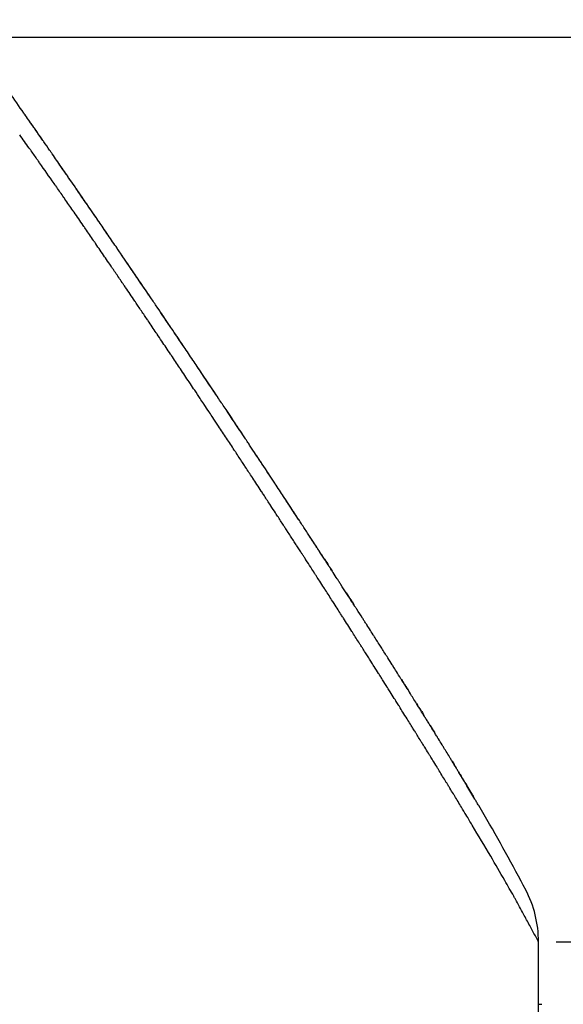
# Model space of a CAD drawing. Extents: x -22 to 98, y -94 to -3.
# Drawn here: x 37 to 39, y -39 to -36 of the extents above; entities that cross this region are included whole.
import ezdxf

# ---------------------------------------------------------------- set-up
doc = ezdxf.new("R2010")
doc.units = 0
doc.header["$MEASUREMENT"] = 0
doc.linetypes.add('$DDT_AUDIT_GENERATED__57_', pattern=[0])
doc.layers.get('0').update_dxf_attribs({"linetype": '$DDT_AUDIT_GENERATED__57_'})
doc.layers.get('DEFPOINTS').update_dxf_attribs({"linetype": '$DDT_AUDIT_GENERATED__57_'})
doc.layers.add('_BLACK_HOLE', color=7, linetype='$DDT_AUDIT_GENERATED__57_')
doc.styles.add('DC_TEXTSTYLE4', font='ARIAL.TTF', dxfattribs={"height": 0.5})
doc.dimstyles.get("Standard").update_dxf_attribs({"dimtxt": 0.18, "dimasz": 0.18, "dimexe": 0.18, "dimexo": 0.0625, "dimgap": 0.09, "dimtad": 0, "dimtih": 1, "dimtoh": 1, "dimdec": 4, "dimzin": 0, "dimtxsty": 'STANDARD', "dimcen": 0.09, "dimazin": 3, "dimtfac": 1, "dimtdec": 4, "dimtofl": 0, "dimtmove": 0, "dimatfit": 3, "dimtolj": 1, "dimtzin": 0})

# ---------------------------------------------------------------- blocks, each defined once
blk = doc.blocks.new('*D21')
at = {"color": 0, "linetype": 'CONTINUOUS', "ltscale": 0.004921441251999112}
for p, q in [((42.4676554945833, -35.72371768930624), (42.4676554945833, -34.72371768930624)), ((36.23993672937309, -35.72371768930624), (42.9676554945833, -35.72371768930624)), ((42.4676554945833, -37.89557415831291), (42.4676554945833, -36.72371768930624)), ((39.25359796552483, -38.89557415831291), (42.9676554945833, -38.89557415831291))]:
    blk.add_line(p, q, dxfattribs=at)
at = {"color": 0}
for points in [[(42.63432216124996, -36.72371768930624), (42.30098882791663, -36.72371768930624), (42.4676554945833, -35.72371768930624)], [(42.30098882791663, -37.89557415831291), (42.63432216124996, -37.89557415831291), (42.4676554945833, -38.89557415831291)]]:
    blk.add_solid(points, dxfattribs=at)
at = {"layer": 'DEFPOINTS', "color": 0}
for p in [(36.17743672937309, -35.72371768930624), (42.4676554945833, -35.72371768930624), (39.19109796552483, -38.89557415831291)]:
    blk.add_point(p, dxfattribs=at)
at = {"color": 0, "insert": (42.4676554945833, -33.57546768930624), "char_height": 0.5, "attachment_point": 5, "rotation": 90, "style": 'DC_TEXTSTYLE4'}
blk.add_mtext('\\A1;3.17', dxfattribs=at)

msp = doc.modelspace()

# ---------------------------------------------------------------- linework, layer by layer
at = {"layer": '_BLACK_HOLE', "linetype": '$DDT_AUDIT_GENERATED__57_', "ltscale": 0.004921441251999112}
for p, q in [((39.19109785227437, -52.98551977905331), (39.19109785227437, -38.89540499093936)), ((39.19109785227437, -39.11389806719308), (39.20332149616959, -39.11453868122411))]:
    msp.add_line(p, q, dxfattribs=at)
msp.add_arc((38.79738360694073, -38.89540449355488), 0.393714159554898, 359.9999276174993, 27.72232723179874, dxfattribs=at)
for points in [[(37.38680310217056, -35.9899533415231), (37.3868008519748, -35.98995011076578), (37.33611389545386, -35.9172890625043), (37.33611164050814, -35.91728583506048)], [(37.40286173163207, -36.01302113267644), (37.402859482925, -36.01301790088279), (37.38907627816299, -35.99321732047852), (37.38680535236633, -35.98995657228041), (37.38680310217056, -35.9899533415231)], [(37.41313227678994, -36.02778636679277), (37.41313002903212, -36.02778313433883), (37.38886619225384, -35.99291564592918), (37.38886394224945, -35.99291241503859)], [(37.41740526486763, -36.03393206213662), (37.41740301750406, -36.03392882940854), (37.40286398033916, -36.01302436447008), (37.40286173163207, -36.01302113267644)], [(37.43592452106586, -36.0605861517957), (37.43592227540671, -36.0605829178834), (37.41313452454777, -36.0277895992467), (37.41313227678994, -36.02778636679277)], [(37.42571849208927, -36.04589327766947), (37.42571624549173, -36.04589004440901), (37.41740751223116, -36.0339352948647), (37.41740526486763, -36.03393206213662)], [(37.40513826704757, -36.11224825763077), (37.40513599439127, -36.11224504263356), (37.37190122085507, -36.06531302219341), (37.37189894283094, -36.0653098109974)], [(37.45335415116626, -36.08569933120246), (37.45335190710458, -36.08569609618145), (37.42572073868684, -36.04589651092992), (37.42571849208927, -36.04589327766947)], [(37.4533541636746, -36.08569934923068), (37.45335191961293, -36.08569611420967), (37.43592676672503, -36.06058938570798), (37.43592452106586, -36.0605861517957)], [(37.4087159347076, -36.11731035038623), (37.40871366263249, -36.11730713497827), (37.40514053970387, -36.11225147262798), (37.40513826704757, -36.11224825763077)], [(37.45686720203108, -36.09076425362128), (37.4568649582906, -36.09076101837748), (37.45335639522794, -36.08570256622347), (37.45335415116626, -36.08569933120246)], [(37.48256234327144, -36.12784268615853), (37.48256010187247, -36.12783944929208), (37.47653238943017, -36.11913623809589), (37.45686944577155, -36.09076748886507), (37.45686720203108, -36.09076425362128)], [(37.4122724766165, -36.12234447770141), (37.41227020511977, -36.12234126188481), (37.40871820678274, -36.1173135657942), (37.4087159347076, -36.11731035038623)], [(37.43545971930286, -36.15521225909659), (37.43545745159336, -36.15520904060822), (37.41227474811321, -36.12234769351802), (37.4122724766165, -36.12234447770141)], [(37.48609306716172, -36.13294204257103), (37.48609082608365, -36.13293880548241), (37.48256458467043, -36.12784592302499), (37.48256234327144, -36.12784268615853)], [(37.5168897968575, -36.1774669318799), (37.51688755857228, -36.17746369285951), (37.4860953082398, -36.13294527965967), (37.48609306716172, -36.13294204257103)], [(37.43785409611328, -36.15861096536072), (37.43785182880006, -36.15860774659317), (37.43546198701235, -36.15521547758497), (37.43545971930286, -36.15521225909659)], [(37.44167494078039, -36.16403634158986), (37.44167267411503, -36.16403312236605), (37.4378563634265, -36.15861418412827), (37.43785409611328, -36.15861096536072)], [(37.49252157352085, -36.23648708041259), (37.49251931730702, -36.23648385385513), (37.44167720744573, -36.16403956081368), (37.44167494078039, -36.16403634158986)], [(37.50993713246871, -36.16740782794512), (37.50993489355393, -36.16740458935988), (37.50648933677617, -36.16242111330453), (37.50648709754877, -36.16241787493542)], [(37.66428022291354, -36.39169296844842), (37.66427799788897, -36.39168972030443), (37.65041171975717, -36.37145571887986), (37.56364217711259, -36.24521664905583), (37.50993937138348, -36.16741106653036), (37.50993713246871, -36.16740782794512)], [(37.53286594244393, -36.20059702680619), (37.53286370560324, -36.20059378678807), (37.51689203514271, -36.17747017090029), (37.5168897968575, -36.1774669318799)], [(37.5364596463132, -36.2058029912153), (37.53645740979702, -36.20579975097316), (37.53286817928464, -36.20060026682432), (37.53286594244393, -36.20059702680619)], [(37.54170865071432, -36.21340888536393), (37.54170641467188, -36.21340564479486), (37.53646188282938, -36.20580623145744), (37.5364596463132, -36.2058029912153)], [(37.54554798409838, -36.21897364887671), (37.54554574840224, -36.21897040806871), (37.54171088675677, -36.213412125933), (37.54170865071432, -36.21340888536393)], [(37.49785070097775, -36.24411137839708), (37.4978484460584, -36.24410815093484), (37.49252382973465, -36.23649030697004), (37.49252157352085, -36.23648708041259)], [(37.50088198735586, -36.2484511291916), (37.50087973318985, -36.24844790120317), (37.49785295589709, -36.2441146058593), (37.49785070097775, -36.24411137839708)], [(37.50172184931013, -36.24965390361768), (37.50171959535503, -36.24965067548197), (37.50088424152189, -36.24845435718004), (37.50088198735586, -36.2484511291916)], [(37.52675345151695, -36.28558239169592), (37.52675120428665, -36.2855791588752), (37.50172410326523, -36.24965713175339), (37.50172184931013, -36.24965390361768)], [(37.57078221784528, -36.25558000829633), (37.57077998442116, -36.25557676592213), (37.56364217711259, -36.24521664905583), (37.54555021979453, -36.21897688968471), (37.54554798409838, -36.21897364887671)], [(37.60206564115039, -36.30103792632043), (37.60206341053885, -36.30103468201064), (37.5707844512694, -36.25558325067053), (37.57078221784528, -36.25558000829633)], [(37.53071029048828, -36.29127675897028), (37.5307080443992, -36.29127352535657), (37.52675569874724, -36.28558562451664), (37.52675345151695, -36.28558239169592)], [(37.55835058096827, -36.33116928683253), (37.55834834223444, -36.3311660481222), (37.53071253657735, -36.29127999258398), (37.53071029048828, -36.29127675897028)], [(37.60613694086056, -36.30696013766266), (37.60613471061488, -36.30695689310135), (37.6020678717619, -36.30104117063021), (37.60206564115039, -36.30103792632043)], [(37.61369725347467, -36.31796134692679), (37.61369502390827, -36.31795810189868), (37.60613917110622, -36.30696338222395), (37.60613694086056, -36.30696013766266)], [(37.6385795670132, -36.35420310596196), (37.63857733968138, -36.35419985939967), (37.61369948304107, -36.3179645919549), (37.61369725347467, -36.31796134692679)], [(37.55957357651373, -36.33293873003637), (37.55957133807318, -36.33293549112334), (37.55835281970209, -36.33117252554286), (37.55835058096827, -36.33116928683253)], [(37.56243747882426, -36.3370835836586), (37.56243524105978, -36.33708034427843), (37.55957581495426, -36.33294196894943), (37.55957357651373, -36.33293873003637)], [(37.59496033627683, -36.38427159557783), (37.5949581051275, -36.38426835163789), (37.56243971658875, -36.33708682303877), (37.56243747882426, -36.3370835836586)], [(37.60240378847706, -36.39509835450208), (37.60240155856518, -36.39509510971137), (37.59496256742619, -36.38427483951778), (37.59496033627683, -36.38427159557783)], [(37.64616327759608, -36.36525961897332), (37.646161050945, -36.3652563719441), (37.63858179434502, -36.35420635252427), (37.6385795670132, -36.35420310596196)], [(37.67770953357766, -36.41130520984076), (37.67770730976003, -36.41130196087032), (37.65041171975717, -36.37145571887986), (37.64616550424716, -36.36526286600253), (37.64616327759608, -36.36525961897332)], [(37.63090791631473, -36.43663055726117), (37.63090569018025, -36.43662730987775), (37.60240601838894, -36.3951015992928), (37.60240378847706, -36.39509835450208)], [(37.68121882468972, -36.41643277561199), (37.68121660118769, -36.41642952642555), (37.66428244793812, -36.39169621659241), (37.66428022291354, -36.39169296844842)], [(37.6812188393123, -36.41643279697891), (37.68121661581026, -36.41642954779249), (37.67771175739529, -36.4113084588112), (37.67770953357766, -36.41130520984076)], [(37.68227757696053, -36.41797997080464), (37.68227535355371, -36.41797672155305), (37.68122106281434, -36.41643604616533), (37.6812188393123, -36.41643279697891)], [(37.71351751871011, -36.46367594301311), (37.71351529811633, -36.4636726918384), (37.68227980036735, -36.41798322005623), (37.68227757696053, -36.41797997080464)], [(37.63401100982399, -36.44115770049074), (37.63400878401932, -36.44115445288126), (37.63091014244921, -36.43663380464457), (37.63090791631473, -36.43663055726117)], [(37.63490237091671, -36.44245830155431), (37.6349001452075, -36.44245505387941), (37.63401323562866, -36.44116094810023), (37.63401100982399, -36.44115770049074)], [(37.63751274539375, -36.4462676194225), (37.63751051996586, -36.44626437155482), (37.63490459662594, -36.44246154922921), (37.63490237091671, -36.44245830155431)], [(37.63857239280387, -36.44781416476837), (37.63857016749095, -36.44781091682191), (37.63751497082163, -36.44627086729019), (37.63751274539375, -36.4462676194225)], [(37.66983411560828, -36.4934952820474), (37.66983189388871, -36.49349203164191), (37.63857461811678, -36.44781741271483), (37.63857239280387, -36.44781416476837)], [(37.71712312482125, -36.46895548304769), (37.71712090455254, -36.46895223165097), (37.71351973930389, -36.46367919418783), (37.71351751871011, -36.46367594301311)], [(37.8173613954333, -36.61618684005131), (37.81735918426501, -36.61618358245886), (37.73684401999032, -36.49785204742579), (37.71351980122348, -36.46367928484473), (37.7135175806297, -36.46367603367)], [(37.72738963607451, -36.48399452291033), (37.72738741673187, -36.48399127088143), (37.71712534508994, -36.46895873444441), (37.71712312482125, -36.46895548304769)], [(37.73154018127661, -36.49007711798336), (37.73153796230854, -36.49007386569886), (37.72739185541715, -36.48399777493925), (37.72738963607451, -36.48399452291033)], [(37.73607390112262, -36.49672297288961), (37.73607168256384, -36.49671972032589), (37.73154240024466, -36.49008037026786), (37.73154018127661, -36.49007711798336)], [(37.67251433783322, -36.49741690490566), (37.6725121164399, -36.4974136542772), (37.66983633732785, -36.4934985324529), (37.66983411560828, -36.4934952820474)], [(37.68785442098947, -36.51987862984082), (37.68785220151901, -36.51987537789915), (37.67251655922652, -36.49742015553414), (37.67251433783322, -36.49741690490566)], [(37.69239810634062, -36.52653727262789), (37.69239588745788, -36.52653402028517), (37.68785664045994, -36.51988188178249), (37.68785442098947, -36.51987862984082)], [(37.69622775208018, -36.53215153087061), (37.69622553369928, -36.53214827818557), (37.69240032522335, -36.52654052497061), (37.69239810634062, -36.52653727262789)], [(37.74250100798132, -36.50614737157021), (37.74249879000313, -36.50614411861056), (37.73607611968139, -36.49672622545333), (37.73607390112262, -36.49672297288961)], [(37.748499548708, -36.51494660434042), (37.74849733127227, -36.51494335101096), (37.7425032259595, -36.50615062452987), (37.74250100798132, -36.50614737157021)], [(37.7510251430442, -36.51865233095706), (37.75102292583702, -36.51864907747184), (37.74850176614373, -36.51494985766986), (37.748499548708, -36.51494660434042)], [(37.78319158260687, -36.5658982163954), (37.78318936831934, -36.56589496092239), (37.75102736025136, -36.51865558444228), (37.7510251430442, -36.51865233095706)], [(37.69882578502748, -36.53596130996841), (37.69882356699041, -36.53595805704891), (37.69622997046106, -36.53215478355565), (37.69622775208018, -36.53215153087061)], [(37.70475437746712, -36.54465831590348), (37.70475216022486, -36.54465506244217), (37.69882800306456, -36.53596456288791), (37.69882578502748, -36.53596130996841)], [(37.70734944235228, -36.54846661626962), (37.7073472254624, -36.54846336256819), (37.70475659470939, -36.5446615693648), (37.70475437746712, -36.54465831590348)], [(37.73099683056309, -36.58321143542918), (37.73099461701042, -36.58320817945646), (37.70735165924215, -36.54846986997105), (37.70734944235228, -36.54846661626962)], [(37.73758019687065, -36.59289817431534), (37.73757798428767, -36.59289491768362), (37.73099904411574, -36.5832146914019), (37.73099683056309, -36.58321143542918)], [(37.73936549406834, -36.59552612740099), (37.73936328175007, -36.59552287058943), (37.73758240945366, -36.59290143094709), (37.73758019687065, -36.59289817431534)], [(37.74322859885621, -36.60121417451719), (37.74322638710625, -36.60121091731964), (37.73936770638664, -36.59552938421255), (37.73936549406834, -36.59552612740099)], [(37.78689836423484, -36.57134858021096), (37.78689615028481, -36.57134532450842), (37.78319379689439, -36.56590147186841), (37.78319158260687, -36.5658982163954)], [(37.82151041333895, -36.62230012679897), (37.82150820255065, -36.62229686894862), (37.78690057818488, -36.5713518359135), (37.78689836423484, -36.57134858021096)], [(37.7752802915514, -36.64848702006348), (37.77527808427945, -36.64848375982969), (37.74323081060616, -36.60121743171474), (37.74322859885621, -36.60121417451719)], [(37.8215104020905, -36.62230011022356), (37.82151261287879, -36.62230336807391), (37.82761878567558, -36.63130355414004), (37.82762099582945, -36.63130681242082)], [(37.82709211857464, -36.63052680040103), (37.82708990829806, -36.63052354220348), (37.82293913746779, -36.6244056068698), (37.82151262412724, -36.62230338464931), (37.82151041333895, -36.62230012679897)], [(37.7776331190901, -36.65196260422438), (37.77763091213011, -36.65195934377941), (37.77528249882332, -36.64849028029727), (37.7752802915514, -36.64848702006348)], [(37.78779327208035, -36.66697925889967), (37.78779106644108, -36.66697599756113), (37.77763532605007, -36.65196586466936), (37.7776331190901, -36.65196260422438)], [(37.83169188797341, -36.63730832625314), (37.83168967811914, -36.63730506776916), (37.8270943288512, -36.63053005859858), (37.82709211857464, -36.63052680040103)], [(37.85353877635528, -36.66954350456612), (37.85353656851404, -36.66954024471786), (37.83169409782769, -36.63731158473711), (37.83169188797341, -36.63730832625314)], [(37.8095978159053, -36.69924926300033), (37.80959561295483, -36.69924599984495), (37.78779547771964, -36.66698252023822), (37.78779327208035, -36.66697925889967)], [(37.81973521035192, -36.71427134234406), (37.81973300858364, -36.71426807839091), (37.80960001885578, -36.6992525261557), (37.8095978159053, -36.69924926300033)], [(37.86604803296351, -36.68802031981807), (37.86604582628038, -36.68801705918571), (37.85354098419653, -36.66954676441441), (37.85353877635528, -36.66954350456612)], [(37.94825970423797, -36.80980664010355), (37.94825750527448, -36.80980337426013), (37.90869419148891, -36.75111774050941), (37.8535414210748, -36.66954740945789), (37.8535392132336, -36.66954414960959)], [(37.8979894806619, -36.73526389994701), (37.89798727695412, -36.73526063730302), (37.86605023964665, -36.68802358045041), (37.86604803296351, -36.68802031981807)], [(37.82207850489751, -36.71774540443706), (37.82207630339634, -36.71774214030373), (37.8197374121202, -36.71427460629722), (37.81973521035192, -36.71427134234406)], [(37.85078146608408, -36.76034707526353), (37.85077926766666, -36.76034380905249), (37.82208070639867, -36.7177486685704), (37.82207850489751, -36.71774540443706)], [(37.85381996761398, -36.76486186847882), (37.85381776950575, -36.76485860205968), (37.8507836645015, -36.76035034147458), (37.85078146608408, -36.76034707526353)], [(37.87007007898019, -36.78902319423625), (37.87006788256649, -36.78901992667744), (37.85382216572221, -36.76486513489794), (37.85381996761398, -36.76486186847882)], [(37.91407765909844, -36.75909471468289), (37.91407545689938, -36.75909145102037), (37.90869419148891, -36.75111774050941), (37.89799168436967, -36.735267162591), (37.8979894806619, -36.73526389994701)], [(37.94365324687615, -36.80296624097897), (37.94365104747413, -36.80296297543085), (37.91407986129751, -36.75909797834541), (37.91407765909844, -36.75909471468289)], [(37.90071890043257, -36.83466923190725), (37.9007167074037, -36.83466596207575), (37.87007227539389, -36.78902646179507), (37.87007007898019, -36.78902319423625)], [(37.90182946726687, -36.83632516960039), (37.90182727436531, -36.8363218996835), (37.90072109346146, -36.83467250173875), (37.90071890043257, -36.83466923190725)], [(37.90395514595233, -36.83949510400262), (37.90395295329532, -36.83949183392173), (37.90183166016845, -36.83632843951728), (37.90182946726687, -36.83632516960039)], [(37.94498734471379, -36.80494711731505), (37.9449851454387, -36.80494385168144), (37.94365544627816, -36.80296950652708), (37.94365324687615, -36.80296624097897)], [(37.94825969057605, -36.80980661981148), (37.94825749161255, -36.80980335396804), (37.9449895439889, -36.80495038294865), (37.94498734471379, -36.80494711731505)], [(37.97892651091631, -36.85539636804143), (37.97892431489211, -36.85539310022082), (37.94826188953954, -36.80980988565489), (37.94825969057605, -36.80980661981148)], [(37.93240850685175, -36.88197690174114), (37.93240631758397, -36.88197362939026), (37.90395733860932, -36.8394983740835), (37.90395514595233, -36.83949510400262)], [(37.98003719478641, -36.8570491932419), (37.98003499886933, -36.85704592534932), (37.97892870694049, -36.85539963586204), (37.97892651091631, -36.85539636804143)], [(38.01064283495419, -36.90264016678869), (38.01064064200813, -36.90263689690163), (37.99410323353123, -36.87799122218308), (37.98003939070349, -36.85705246113448), (37.98003719478641, -36.8570491932419)], [(38.06060924015797, -36.97726622826458), (38.06060705215998, -36.97726295506454), (37.99410323353123, -36.87799122218308), (37.98003957911987, -36.85705274152672), (37.98003738320281, -36.85704947363413)], [(37.93452928130919, -36.88514714759578), (37.93452709230264, -36.88514387507014), (37.93241069611955, -36.88198017409202), (37.93240850685175, -36.88197690174114)], [(37.93563641006006, -36.88680236014802), (37.93563422119035, -36.88679908753083), (37.93453147031573, -36.88515042012142), (37.93452928130919, -36.88514714759578)], [(37.96613747550694, -36.93246325415797), (37.96613529053684, -36.93245997893594), (37.93563859892974, -36.8868056327652), (37.93563641006006, -36.88680236014802)], [(38.03007543628384, -36.93163425654907), (38.03007324524742, -36.93163098538212), (38.01064502790022, -36.90264343667575), (38.01064283495419, -36.90264016678869)], [(37.97061644998851, -36.939178454518), (37.97061426561213, -36.93917517889997), (37.96613966047704, -36.93246652938001), (37.96613747550694, -36.93246325415797)], [(37.98561749662786, -36.96168826099715), (37.98561531422288, -36.96168498406531), (37.97061863436491, -36.93918173013604), (37.97061644998851, -36.939178454518)], [(38.04889234500897, -36.95974478751222), (38.04889015583954, -36.95974151509554), (38.03007762732025, -36.93163752771603), (38.03007543628384, -36.93163425654907)], [(38.00435778289474, -36.98984961092408), (38.00435560287894, -36.98984633240232), (37.98561967903282, -36.96169153792898), (37.98561749662786, -36.96168826099715)], [(38.06382900849948, -36.98208345002534), (38.06382682082461, -36.98208017660932), (38.04889453417841, -36.9597480599289), (38.04889234500897, -36.95974478751222)], [(38.01709758384361, -37.00901901348503), (38.01709540540506, -37.00901573391506), (38.00435996291055, -36.98985288944583), (38.00435778289474, -36.98984961092408)], [(38.01897280345436, -37.01184231090119), (38.01897062524474, -37.01183903117915), (38.01709976228218, -37.009022293055), (38.01709758384361, -37.00901901348503)], [(38.06382899919205, -36.98208343609962), (38.06383118686695, -36.98208670951563), (38.0670574675624, -36.98691487431203), (38.0670596548286, -36.98691814800114)], [(38.06674716102627, -36.98645030243696), (38.06674497364469, -36.98644702882496), (38.06383119617438, -36.98208672344135), (38.06382900849948, -36.98208345002534)], [(38.08260393080294, -37.01019392696286), (38.08260174502259, -37.01019065228149), (38.07915697632334, -37.00503038262134), (38.06674934840787, -36.98645357604897), (38.06674716102627, -36.98645030243696)], [(38.03579244081782, -37.03718456951188), (38.03579026462462, -37.03718128845155), (38.01897498166398, -37.01184559062322), (38.01897280345436, -37.01184231090119)], [(38.03766492845385, -37.04000793697), (38.03766275248099, -37.04000465576353), (38.03579461701103, -37.03718785057221), (38.03579244081782, -37.03718456951188)], [(38.04927012882424, -37.05751555537427), (38.04926795419854, -37.05751227327481), (38.03766710442671, -37.04001121817646), (38.03766492845385, -37.04000793697)], [(38.09536953551793, -37.02932724879226), (38.09536735103758, -37.02932397324354), (38.08260611658329, -37.01019720164422), (38.08260393080294, -37.01019392696286)], [(38.11410473002233, -37.05743786562471), (38.11410254746904, -37.05743458879165), (38.09537171999828, -37.02933052434097), (38.09536953551793, -37.02932724879226)], [(38.15416492947458, -37.11766651227476), (38.15416275111867, -37.11766323264989), (38.0953721161782, -37.02933111839834), (38.09536993169788, -37.0293278428496)], [(38.05037270466714, -37.0591797106656), (38.05037053016775, -37.05917642848244), (38.04927230344995, -37.05751883747372), (38.04927012882424, -37.05751555537427)], [(38.06902144125626, -37.08734769027785), (38.06901926884976, -37.0873444067091), (38.05037487916651, -37.05918299284874), (38.05037270466714, -37.0591797106656)], [(38.15416492947458, -37.11766651227476), (38.15416275111867, -37.11766323264989), (38.11410691257561, -37.05744114245776), (38.11410473002233, -37.05743786562471)], [(38.09692140240247, -37.12956016887244), (38.09691923297193, -37.12955688333674), (38.06902361366277, -37.0873509738466), (38.06902144125626, -37.08734769027785)], [(38.12439718005061, -37.17121086240079), (38.12439501349733, -37.17120757496705), (38.09692357183301, -37.12956345440814), (38.09692140240247, -37.12956016887244)], [(38.16987154468885, -37.14132669796518), (38.16986936800774, -37.1413234172285), (38.16384234958419, -37.13224131659211), (38.15416710783048, -37.11766979189964), (38.15416492947458, -37.11766651227476)], [(38.16366172277255, -37.13196919019119), (38.16365954542716, -37.13196590989535), (38.15539812809622, -37.11952323547951), (38.15539594987096, -37.11951995576786)], [(38.16987159847034, -37.14132677902722), (38.16986942178925, -37.14132349829055), (38.16366390011795, -37.13197247048702), (38.16366172277255, -37.13196919019119)], [(38.17812889656348, -37.1537759959184), (38.17812672077071, -37.1537727145925), (38.16987377515145, -37.1413300597639), (38.16987159847034, -37.14132677902722)], [(38.13096618906911, -37.18118069634026), (38.13096402321517, -37.18117740844574), (38.12439934660391, -37.17121414983453), (38.12439718005061, -37.17121086240079)], [(38.13261601329675, -37.18368537334245), (38.13261384761913, -37.18368208533177), (38.13096835492308, -37.18118398423478), (38.13096618906911, -37.18118069634026)], [(38.19646830999473, -37.18145197990306), (38.19646613619546, -37.18144869725618), (38.17813107235624, -37.15377927724428), (38.17812889656348, -37.1537759959184)], [(38.20118161925586, -37.1885707489422), (38.20117944597352, -37.18856746595306), (38.19647048379399, -37.18145526254992), (38.19646830999473, -37.18145197990306)], [(38.15556162294635, -37.21855076352511), (38.15555945975019, -37.21854747388135), (38.13261817897438, -37.18368866135312), (38.13261601329675, -37.18368537334245)], [(38.2094202978477, -37.20101994236006), (38.20941812547342, -37.20101665876999), (38.20118379253822, -37.18857403193131), (38.20118161925586, -37.1885707489422)], [(38.24420061955608, -37.25365869925064), (38.24419845107893, -37.25365541308561), (38.20118401019188, -37.18857436071904), (38.20118183690956, -37.1885710777299)], [(38.23341620092874, -37.23732232209041), (38.23341403123217, -37.23731903673038), (38.20942247022198, -37.20102322595013), (38.2094202978477, -37.20101994236006)], [(38.16376208000725, -37.23102518111687), (38.1637599177111, -37.23102189088146), (38.15556378614252, -37.21855405316888), (38.15556162294635, -37.21855076352511)], [(38.18770513251026, -37.26748995814045), (38.18770297288173, -37.26748666615345), (38.16376424230342, -37.23102847135228), (38.16376208000725, -37.23102518111687)], [(38.23462725509309, -37.23915618615313), (38.23462508553295, -37.239152900703), (38.23341837062532, -37.23732560745044), (38.23341620092874, -37.23732232209041)], [(38.26627805861738, -37.28714335814442), (38.26627589267142, -37.28714007031051), (38.2481418303726, -37.25963219517617), (38.23462942465323, -37.23915947160327), (38.23462725509309, -37.23915618615313)], [(38.18891056493195, -37.26932751785121), (38.18890840543929, -37.26932422577508), (38.18770729213879, -37.26749325012744), (38.18770513251026, -37.26748995814045)], [(38.21872464565428, -37.3148292312928), (38.21872248957062, -37.31482593698303), (38.18891272442461, -37.26933080992734), (38.18891056493195, -37.26932751785121)], [(38.26627805861738, -37.28714335814442), (38.26627589267142, -37.28714007031051), (38.2481418303726, -37.25963219517617), (38.24420278803323, -37.25366198541567), (38.24420061955608, -37.25365869925064)], [(38.22035599427176, -37.31732194738953), (38.22035383837731, -37.31731865295591), (38.21872680173797, -37.31483252560259), (38.21872464565428, -37.3148292312928)], [(38.22155843264215, -37.31915948474119), (38.22155627688733, -37.3191561902162), (38.22035815016621, -37.31732524182314), (38.22035599427176, -37.31732194738953)], [(38.22984406490568, -37.33182602355647), (38.22984191011725, -37.33182272839932), (38.22156058839695, -37.31916277926619), (38.22155843264215, -37.31915948474119)], [(38.26748610887573, -37.28897722323472), (38.2674839430698, -37.28897393530857), (38.26628022456334, -37.28714664597833), (38.26627805861738, -37.28714335814442)], [(38.29736404656214, -37.33438770221885), (38.29736188426995, -37.33438441198083), (38.26748827468167, -37.28898051116087), (38.26748610887573, -37.28897722323472)], [(38.25115452424255, -37.36444150997855), (38.25115237195476, -37.36443821318755), (38.22984621969409, -37.33182931871362), (38.22984406490568, -37.33182602355647)], [(38.29856917507105, -37.33622156555712), (38.29856701292264, -37.33621827522461), (38.29736620885432, -37.33439099245687), (38.29736404656214, -37.33438770221885)], [(38.31497000122504, -37.3611964221565), (38.31496784104925, -37.36119313052859), (38.29857133721946, -37.33622485588964), (38.29856917507105, -37.33622156555712)], [(38.34772220955693, -37.41116984216218), (38.34772005341324, -37.41116654789167), (38.33203246153135, -37.38721372347282), (38.2985716000992, -37.33622525593983), (38.29856943795081, -37.33622196560731)], [(38.25235406327773, -37.36627900326954), (38.25235191113103, -37.36627570638642), (38.25115667653035, -37.36444480676957), (38.25115452424255, -37.36444150997855)], [(38.2689721249353, -37.39175280381956), (38.26896997474716, -37.39174950565875), (38.25235621542442, -37.36628230015267), (38.25235406327773, -37.36627900326954)], [(38.32491326089756, -37.37635380606647), (38.32491110193216, -37.37635051364454), (38.31497216140085, -37.36119971378441), (38.31497000122504, -37.3611964221565)], [(38.3314885006851, -37.38638372164186), (38.33148634252613, -37.38638042869127), (38.32491541986296, -37.3763570984884), (38.32491326089756, -37.37635380606647)], [(38.34762229165731, -37.41101718293657), (38.34762013550112, -37.41101388867426), (38.33149065884408, -37.38638701459245), (38.3314885006851, -37.38638372164186)], [(38.27886946481279, -37.40694015935794), (38.2788673157945, -37.40693686043476), (38.26897427512344, -37.39175610198038), (38.2689721249353, -37.39175280381956)], [(38.2997954976801, -37.43908978860805), (38.29979335114351, -37.43908648806953), (38.27887161383109, -37.40694345828111), (38.27886946481279, -37.40694015935794)], [(38.35753902226138, -37.42617462360847), (38.35753686735452, -37.42617132852879), (38.34762444781352, -37.41102047719889), (38.34762229165731, -37.41101718293657)], [(38.35753902226138, -37.42617462360847), (38.35753686735452, -37.42617132852879), (38.34772436570061, -37.41117313643269), (38.34772220955693, -37.41116984216218)], [(38.30118189113046, -37.44122163902887), (38.3011797447587, -37.44121833838318), (38.29979764421669, -37.43909308914656), (38.2997954976801, -37.43908978860805)], [(38.30966853783904, -37.45427659584668), (38.30966639247727, -37.45427329454441), (38.30118403750225, -37.44122493967456), (38.30118189113046, -37.44122163902887)], [(38.31105378456999, -37.45640834275974), (38.31105163937325, -37.45640504135024), (38.30967068320082, -37.45427989714894), (38.30966853783904, -37.45427659584668)], [(38.33192567567779, -37.48855625113933), (38.33192353297372, -37.48855294811148), (38.31105592976672, -37.45641164416924), (38.31105378456999, -37.45640834275974)], [(38.37850455566345, -37.45826158081614), (38.37850240344402, -37.4582582839805), (38.35754117716826, -37.42617791868816), (38.35753902226138, -37.42617462360847)], [(38.38839537763534, -37.47341910908969), (38.38839322670559, -37.47341581141248), (38.37850670788291, -37.45826487765178), (38.37850455566345, -37.45826158081614)], [(38.34177297492726, -37.50374202880065), (38.34177083340317, -37.50373872500764), (38.33192781838186, -37.4885595541672), (38.33192567567779, -37.48855625113933)], [(38.39040123706161, -37.4764946412956), (38.39039908639512, -37.4764913434467), (38.38839752856511, -37.47342240676689), (38.38839537763534, -37.47341910908969)], [(38.42115983352104, -37.5237240546937), (38.42115768696502, -37.52372075416783), (38.41548441621293, -37.51499980997504), (38.38839806123034, -37.47342322341909), (38.38839591030066, -37.47341992574184)], [(38.40848577183792, -37.50424760090901), (38.4084836235712, -37.50424430149635), (38.3904033877281, -37.47649793914452), (38.39040123706161, -37.4764946412956)], [(38.34381104143441, -37.50688646964505), (38.34380890015485, -37.50688316569353), (38.34177511645137, -37.50374533259367), (38.34177297492726, -37.50374202880065)], [(38.36181747393811, -37.5346899790942), (38.36181533482372, -37.53468667374045), (38.34381318271399, -37.50688977359655), (38.34381104143441, -37.50688646964505)], [(38.42259429333767, -37.5259298104293), (38.42259214697703, -37.52592650977638), (38.41548441621293, -37.51499980997504), (38.40848792010463, -37.50425090032167), (38.40848577183792, -37.50424760090901)], [(38.4406266233944, -37.55368255167244), (38.44062447952248, -37.55367924940248), (38.42116198007707, -37.52372735521956), (38.42115983352104, -37.5237240546937)], [(38.4406266233944, -37.55368255167244), (38.44062447952248, -37.55367924940248), (38.42259643969832, -37.52593311108223), (38.42259429333767, -37.5259298104293)], [(38.368155698615, -37.54448626859332), (38.36815356026479, -37.54448296274515), (38.36181961305248, -37.53469328444795), (38.36181747393811, -37.5346899790942)], [(38.37454582782722, -37.55436781653045), (38.37454369025025, -37.55436451018224), (38.36815783696522, -37.54448957444149), (38.368155698615, -37.54448626859332)], [(38.37566955937906, -37.55610605380448), (38.37566742193855, -37.55610274736805), (38.37454796540418, -37.55437112287866), (38.37454582782722, -37.55436781653045)], [(38.39250577244801, -37.58216799727423), (38.3925036370691, -37.58216468950602), (38.37567169681955, -37.55610936024091), (38.37566955937906, -37.55610605380448)], [(38.4406266233944, -37.55368255167244), (38.44062876726633, -37.55368585394242), (38.45627799646214, -37.57780843548961), (38.46721214594335, -37.59468409142978), (38.46737231590502, -37.59493145359534), (38.46737445581603, -37.59493475843341)], [(38.45327345991257, -37.5731743307425), (38.4532713178223, -37.57317102731655), (38.44062886628569, -37.55368600645986), (38.44062672241379, -37.55368270418987)], [(38.39362796486439, -37.58390638803424), (38.39362582962401, -37.58390308017658), (38.39250790782695, -37.58217130504246), (38.39250577244801, -37.58216799727423)], [(38.40622433964451, -37.60343047314159), (38.40622220596921, -37.60342716427419), (38.39363010010476, -37.5839096958919), (38.39362796486439, -37.58390638803424)], [(38.45939931331242, -37.58262405352588), (38.45939717209593, -37.58262074953349), (38.45327560200283, -37.57317763416846), (38.45327345991257, -37.5731743307425)], [(38.46735310932445, -37.59490176796931), (38.46735096925299, -37.59489846323514), (38.45940145452892, -37.58262735751827), (38.45939931331242, -37.58262405352588)], [(38.47125422052506, -37.60092705904817), (38.47125208101959, -37.60092375394755), (38.4673552493959, -37.59490507270349), (38.46735310932445, -37.59490176796931)], [(38.41261974794895, -37.61335099909029), (38.4126176150752, -37.61334768970617), (38.40622647331982, -37.60343378200899), (38.40622433964451, -37.60343047314159)], [(38.42413583236909, -37.63122806341588), (38.42413370095042, -37.63122475309441), (38.41262188082273, -37.6133543084744), (38.41261974794895, -37.61335099909029)], [(38.43845937512153, -37.65348755336099), (38.43845724553391, -37.65348424186129), (38.42413796378776, -37.63123137373734), (38.42413583236909, -37.63122806341588)], [(38.48562547104394, -37.62314321009656), (38.48562333364828, -37.62313990363115), (38.47125636003054, -37.60093036414879), (38.47125422052506, -37.60092705904817)], [(38.49138721875477, -37.63205893355049), (38.49138508221601, -37.63205562653132), (38.48562760843961, -37.62314651656197), (38.48562547104394, -37.62314321009656)], [(38.4430772585069, -37.66066976052593), (38.44307512951465, -37.66066644864343), (38.43846150470915, -37.6534908648607), (38.43845937512153, -37.65348755336099)], [(38.44419461304022, -37.66240801216663), (38.44419248419237, -37.6624047001913), (38.44307938749915, -37.66067307240844), (38.4430772585069, -37.66066976052593)], [(38.46884646177649, -37.70080127274858), (38.46884433615176, -37.70079795870374), (38.44419674188806, -37.66241132414198), (38.44419461304022, -37.66240801216663)], [(38.51724358811533, -37.67213236721103), (38.51724145551108, -37.67212905765324), (38.49845886940353, -37.64300855907459), (38.49138935529354, -37.63206224056967), (38.49138721875477, -37.63205893355049)], [(38.52186351526109, -37.67930367806488), (38.5218613833775, -37.67930036804282), (38.5172457207196, -37.67213567676883), (38.51724358811533, -37.67213236721103)], [(38.51724366546465, -37.67213248724303), (38.51724579806891, -37.67213579680083), (38.532788569785, -37.69627591335247), (38.54364082455851, -37.71315448427019), (38.54763306550293, -37.71937450612003), (38.54763699760179, -37.71937470555012)], [(38.52266226809373, -37.68054389553257), (38.52266013633527, -37.6805405854299), (38.52186564714469, -37.67930698808695), (38.52186351526109, -37.67930367806488)], [(38.53546351690603, -37.70043446057397), (38.53546138717569, -37.70043114916604), (38.52266439985216, -37.68054720563523), (38.52266226809373, -37.68054389553257)], [(38.54763865350536, -37.71937728348767), (38.54763652574308, -37.71937397081482), (38.53546564663638, -37.70043777198188), (38.53546351690603, -37.70043446057397)], [(38.46996115884964, -37.70253927325404), (38.46995903337232, -37.70253595911466), (38.46884858740122, -37.70080458679344), (38.46884646177649, -37.70080127274858)], [(38.47456575157977, -37.70972041468285), (38.47456362671289, -37.70971710015203), (38.46996328432696, -37.70254258739344), (38.46996115884964, -37.70253927325404)], [(38.48812760813753, -37.73088795124751), (38.48812548508293, -37.7308846355556), (38.47456787644665, -37.70972372921366), (38.47456575157977, -37.70972041468285)], [(38.500259806473, -37.74984577832058), (38.50025768505783, -37.74984246157949), (38.48812973119215, -37.73089126693942), (38.48812760813753, -37.73088795124751)], [(38.55415952904488, -37.72953311134999), (38.55415740235244, -37.7295297979902), (38.54764078126764, -37.71938059616053), (38.54763865350536, -37.71937728348767)], [(38.57402114906263, -37.76051128930894), (38.57401902569703, -37.76050797381619), (38.5541616557373, -37.72953642470978), (38.55415952904488, -37.72953311134999)], [(38.50736061619266, -37.76095115271175), (38.50735849574506, -37.76094783535198), (38.50026192788815, -37.74984909506168), (38.500259806473, -37.74984577832058)], [(38.53677865791894, -37.80703691810731), (38.53677654157359, -37.80703359812899), (38.50736273664025, -37.7609544700715), (38.50736061619266, -37.76095115271175)], [(38.58443072902656, -37.77677476159285), (38.58442860744624, -37.7767714449574), (38.58090476031944, -37.77126378081452), (38.57402327242824, -37.76051460480171), (38.57402114906263, -37.76051128930894)], [(38.58765164025667, -37.78181089928921), (38.58764951923556, -37.7818075822961), (38.58443285060687, -37.7767780782283), (38.58443072902656, -37.77677476159285)], [(38.58765155471808, -37.78181076552444), (38.58765367573919, -37.78181408251754), (38.59866168490347, -37.79904114442022), (38.59866380406238, -37.79904446260334)], [(38.5983027516355, -37.79847814942923), (38.59830063248851, -37.79847483123849), (38.58765376127774, -37.78181421628233), (38.58765164025667, -37.78181089928921)], [(38.61117058778813, -37.81864223366306), (38.61116847095634, -37.81863891399486), (38.59830487078248, -37.79848146761997), (38.5983027516355, -37.79847814942923)], [(38.53999167811015, -37.81207805162956), (38.53998956222272, -37.81207473135937), (38.5367807742643, -37.80704023808564), (38.53677865791894, -37.80703691810731)], [(38.56345813303345, -37.84894330395446), (38.56345602055017, -37.84893998151737), (38.53999379399755, -37.81208137189977), (38.53999167811015, -37.81207805162956)], [(38.61780767588303, -37.82905487817695), (38.61780556026734, -37.82905155773361), (38.61117270461992, -37.81864555333125), (38.61117058778813, -37.81864223366306)], [(38.62119284002593, -37.83436897275297), (38.62119072503628, -37.83436565191082), (38.61780979149871, -37.8290581986203), (38.61780767588303, -37.82905487817695)], [(38.63198945126411, -37.85133258989218), (38.63198733829726, -37.85132926776261), (38.62119495501559, -37.8343722935951), (38.62119284002593, -37.83436897275297)], [(38.57008199825512, -37.85936446795561), (38.57007988675175, -37.85936114489569), (38.56346024551673, -37.84894662639153), (38.56345813303345, -37.84894330395446)], [(38.57341239175313, -37.86460666664917), (38.57341028074561, -37.86460334327423), (38.57008410975849, -37.85936779101554), (38.57008199825512, -37.85936446795561)], [(38.58418972728867, -37.88158262202666), (38.58418761790036, -37.88157929762374), (38.57341450276064, -37.86460999002412), (38.57341239175313, -37.86460666664917)], [(38.64124111897925, -37.86588711463131), (38.64123900777756, -37.8658837913797), (38.63199156423094, -37.85133591202175), (38.63198945126411, -37.85133258989218)], [(38.65200319431841, -37.88283948420631), (38.6520010852072, -37.88283615962759), (38.64124323018092, -37.86589043788291), (38.64124111897925, -37.86588711463131)], [(38.59347474748517, -37.89622270763617), (38.59347263950983, -37.89621938233714), (38.58419183667695, -37.88158594642958), (38.58418972728867, -37.88158262202666)], [(38.60339688904067, -37.91188267570578), (38.60339478259365, -37.91187934943839), (38.59347685546051, -37.89622603293522), (38.59347474748517, -37.89622270763617)], [(38.66275734147951, -37.89980314682752), (38.66275523449735, -37.89979982089908), (38.65200530342961, -37.88284280878504), (38.65200319431841, -37.88283948420631)], [(38.67834049035133, -37.92442742920515), (38.67833838655026, -37.92442410126363), (38.66275944846166, -37.89980647275596), (38.66275734147951, -37.89980314682752)], [(38.60422144784815, -37.91318478283667), (38.60421934152899, -37.91318145648832), (38.60339899548768, -37.91188600197317), (38.60339688904067, -37.91188267570578)], [(38.61413888121827, -37.92885467587054), (38.6141367764474, -37.92885134854229), (38.60422355416731, -37.91318810918503), (38.60422144784815, -37.91318478283667)], [(38.61496244532375, -37.9301566637057), (38.6149603406823, -37.93015333629555), (38.61414098598917, -37.92885800319879), (38.61413888121827, -37.92885467587054)], [(38.63048261805137, -37.95471390802168), (38.63048051587383, -37.95471057905436), (38.61496454996519, -37.93015999111581), (38.61496244532375, -37.9301566637057)], [(38.6799299022891, -37.9269419510466), (38.67992779882002, -37.92693862289523), (38.67834259415241, -37.92443075714667), (38.67834049035133, -37.92442742920515)], [(38.68191593948865, -37.93008473466848), (38.68191383643637, -37.93008140625372), (38.67993200575819, -37.92694527919797), (38.6799299022891, -37.9269419510466)], [(38.69262626138863, -37.94704835833944), (38.6926241606219, -37.94704502848165), (38.68191804254093, -37.93008806308326), (38.68191593948865, -37.93008473466848)], [(38.63207081757437, -37.95722916294526), (38.63206871565165, -37.95722583381707), (38.63048472022889, -37.95471723698899), (38.63048261805137, -37.95471390802168)], [(38.63410351345443, -37.96044899623406), (38.63410141185853, -37.96044566689952), (38.6320729194971, -37.95723249207348), (38.63207081757437, -37.95722916294526)], [(38.64137200873311, -37.97196819648952), (38.64136990831253, -37.97196486641338), (38.63410561505034, -37.96045232556858), (38.63410351345443, -37.96044899623406)], [(38.64461449537267, -37.97710984479165), (38.64461239548047, -37.97710651438229), (38.64137410915372, -37.97197152656565), (38.64137200873311, -37.97196819648952)], [(38.70891489555671, -37.97289768088513), (38.70891279838885, -37.97289434875959), (38.69262836215535, -37.94705168819723), (38.69262626138863, -37.94704835833944)], [(38.71049727607389, -37.97541217570986), (38.7104951792636, -37.97540884335928), (38.70891699272457, -37.97290101301069), (38.70891489555671, -37.97289768088513)], [(38.71049716838095, -37.97541200455787), (38.71049926519127, -37.97541533690843), (38.72057719364309, -37.99144521814979), (38.72057928817987, -37.99144855192984)], [(38.71832059894189, -37.98785275406605), (38.71831850392022, -37.98784942059072), (38.71049937288419, -37.97541550806042), (38.71049727607389, -37.97541217570986)], [(38.66089969769379, -38.0029611835849), (38.66089760050947, -38.0029578514697), (38.64461659526487, -37.977113175201), (38.64461449537267, -37.97710984479165)], [(38.6624821323114, -38.00547566191688), (38.66248003539503, -38.00547232963305), (38.66090179487809, -38.00296451570011), (38.66089969769379, -38.0029611835849)], [(38.67056702365178, -38.01832954603159), (38.67056492811775, -38.01832621287831), (38.66248422922776, -38.00547899420071), (38.6624821323114, -38.00547566191688)], [(38.72013291718284, -37.99073681059194), (38.72013082258044, -37.99073347685312), (38.71832269396359, -37.9878560875414), (38.71832059894189, -37.98785275406605)], [(38.73350756058386, -38.01204593652928), (38.73350546913356, -38.01204260081204), (38.72013501178525, -37.99074014433076), (38.72013291718284, -37.99073681059194)], [(38.72057928817987, -37.99144855192984), (38.72058138271663, -37.99145188570989), (38.72570617402445, -37.99961096052524), (38.73629864441101, -38.01649851382917), (38.74015215673421, -38.02265515756321), (38.74015607780477, -38.02265551306213)], [(38.68538240342362, -38.04191511041626), (38.68538031048085, -38.04191177563526), (38.67056911918583, -38.01833287918488), (38.67056702365178, -38.01832954603159)], [(38.69057952401461, -38.05019847155279), (38.69057743199875, -38.05019513619022), (38.6853844963664, -38.04191844519726), (38.68538240342362, -38.04191511041626)], [(38.73858181433482, -38.02014230698178), (38.73857972410718, -38.02013897049828), (38.73350965203415, -38.0120492722465), (38.73350756058386, -38.01204593652928)], [(38.74015689483095, -38.02265681747637), (38.74015480498583, -38.02265348075325), (38.73858390456247, -38.02014564346529), (38.73858181433482, -38.02014230698178)], [(38.74871026322337, -38.03632297466617), (38.74870817548057, -38.03631963662726), (38.7439114256009, -38.02865326857089), (38.74015898467606, -38.02266015419948), (38.74015689483095, -38.02265681747637)], [(38.75153624278564, -38.04084242033641), (38.75153415574679, -38.04083908185733), (38.74871235096618, -38.03632631270508), (38.74871026322337, -38.03632297466617)], [(38.76344625465548, -38.05991305744968), (38.76344417063495, -38.0599097170856), (38.75153832982447, -38.0408457588155), (38.75153624278564, -38.04084242033641)], [(38.69215600153467, -38.05271213293338), (38.69215390980183, -38.05270879739332), (38.69058161603047, -38.05020180691535), (38.69057952401461, -38.05019847155279)], [(38.70071826683772, -38.06637281996486), (38.70071617665702, -38.06636948345195), (38.69215809326751, -38.05271546847344), (38.69215600153467, -38.05271213293338)], [(38.70342899691949, -38.07070061859442), (38.70342690723547, -38.0706972817704), (38.70072035701842, -38.06637615647777), (38.70071826683772, -38.06637281996486)], [(38.71547493954003, -38.08994997030317), (38.71547285209419, -38.08994663207855), (38.70343108660349, -38.07070395541843), (38.70342899691949, -38.07070061859442)], [(38.77818579876185, -38.08356846604668), (38.77818371859274, -38.08356512328282), (38.76344833867602, -38.05991639781377), (38.76344625465548, -38.05991305744968)], [(38.76344634563521, -38.05991320327394), (38.76344842965572, -38.05991654363804), (38.778536354227, -38.0841318147375), (38.78903665746421, -38.10102235256088), (38.79284159123031, -38.10715667007903), (38.79284550505918, -38.1071570980011)], [(38.73024229032887, -38.11358783461173), (38.73024020569604, -38.11358449462973), (38.71547702698589, -38.08995330852778), (38.71547493954003, -38.08994997030317)], [(38.73344772485068, -38.11872461771483), (38.73344564083859, -38.11872127734549), (38.73024437496169, -38.11359117459373), (38.73024229032887, -38.11358783461173)], [(38.78138421742662, -38.08870968056904), (38.78138213811031, -38.08870633727464), (38.77818787893096, -38.08357180881054), (38.77818579876185, -38.08356846604668)], [(38.7928464589841, -38.10715863491209), (38.79284438277436, -38.1071552896876), (38.78138629674293, -38.08871302386344), (38.78138421742662, -38.08870968056904)], [(38.80018568760238, -38.11899171825335), (38.80018361342331, -38.11898837176938), (38.79284853519385, -38.10716198013657), (38.7928464589841, -38.10715863491209)], [(38.74493807781839, -38.13715579020952), (38.74493599606116, -38.13715244843446), (38.73344980886279, -38.11872795808417), (38.73344772485068, -38.11872461771483)], [(38.752179669066, -38.14878606438604), (38.75217758875388, -38.14878272171119), (38.74494015957562, -38.13715913198459), (38.74493807781839, -38.13715579020952)], [(38.76025587429094, -38.16177007999441), (38.76025379561248, -38.16176673630338), (38.75218174937812, -38.14878940706091), (38.752179669066, -38.14878606438604)], [(38.80811929636634, -38.13180132630294), (38.80811722441914, -38.13179797843667), (38.80018776178145, -38.11899506473732), (38.80018568760238, -38.11899171825335)], [(38.80987747350924, -38.13464267443172), (38.80987540206183, -38.13463932625618), (38.80812136831354, -38.13180467416921), (38.80811929636634, -38.13180132630294)], [(38.81110407382143, -38.13662551621031), (38.81110200272384, -38.13662216781839), (38.80987954495665, -38.13464602260724), (38.80987747350924, -38.13464267443172)], [(38.8111039049215, -38.13662524314513), (38.81110597601917, -38.13662859153703), (38.82607451814376, -38.16086352914886), (38.82641841881943, -38.16142093910321), (38.82642048606579, -38.1614242898742)], [(38.82349008801675, -38.15667414671989), (38.82348802050305, -38.15667079611385), (38.81110614491904, -38.13662886460223), (38.81110407382143, -38.13662551621031)], [(38.76190175830641, -38.16441788904818), (38.76189967996372, -38.16441454514844), (38.7602579529694, -38.16177342368543), (38.76025587429094, -38.16177007999441)], [(38.76325047450968, -38.16658807331905), (38.76324839644288, -38.16658472924785), (38.76190383664908, -38.16442123294792), (38.76190175830641, -38.16441788904818)], [(38.76581530768204, -38.17071618399338), (38.76581323014167, -38.17071283959511), (38.76325255257648, -38.16659141739024), (38.76325047450968, -38.16658807331905)], [(38.77569345785219, -38.18662878962743), (38.77569138237233, -38.18662544395005), (38.76581738522241, -38.17071952839166), (38.76581530768204, -38.17071618399338)], [(38.82638457184431, -38.16136627243641), (38.82638250518485, -38.1613629213034), (38.82349215553042, -38.15667749732595), (38.82349008801675, -38.15667414671989)], [(38.82977037936526, -38.16685829570491), (38.8297683137255, -38.16685494394327), (38.82638663850376, -38.16136962356941), (38.82638457184431, -38.16136627243641)], [(38.83727571544893, -38.17904610458629), (38.83727365215022, -38.17904275138302), (38.82977244500503, -38.16686164746654), (38.82977037936526, -38.16685829570491)], [(38.83940613168304, -38.18250917553793), (38.83940406906918, -38.18250582191335), (38.83727777874765, -38.17904945778957), (38.83727571544893, -38.17904610458629)], [(38.84024319403016, -38.18387028699733), (38.84024113168786, -38.18386693320575), (38.83940819429689, -38.18251252916252), (38.83940613168304, -38.18250917553793)], [(38.78177136079557, -38.19643060699569), (38.78176928661195, -38.19642726051454), (38.77569553333203, -38.18663213530482), (38.77569345785219, -38.18662878962743)], [(38.78930910419192, -38.20859860358772), (38.78930703164605, -38.20859525609205), (38.7817734349792, -38.19643395347683), (38.78177136079557, -38.19643060699569)], [(38.79144920067656, -38.21205574734056), (38.79144712860176, -38.21205239955326), (38.78931117673781, -38.20860195108339), (38.78930910419192, -38.20859860358772)], [(38.79229012443766, -38.2134144861495), (38.79228805254872, -38.21341113824717), (38.79145127275136, -38.21205909512785), (38.79144920067656, -38.21205574734056)], [(38.80504628507224, -38.23404642980628), (38.80504421605388, -38.23404308012917), (38.79229219632661, -38.21341783405182), (38.79229012443766, -38.2134144861495)], [(38.8529362441022, -38.20454103417894), (38.85293418604923, -38.2045376777535), (38.84024525637247, -38.1838736407889), (38.84024319403016, -38.18387028699733)], [(38.85917478608894, -38.21472284499115), (38.85917273026285, -38.21471948720128), (38.85293830215515, -38.20454439060438), (38.8529362441022, -38.20454103417894)], [(38.88180249908353, -38.25178690960509), (38.88180045199997, -38.25178354647817), (38.85917684191504, -38.21472620278102), (38.85917478608894, -38.21472284499115)], [(38.81093788947523, -38.24358907279827), (38.81093582181535, -38.24358572228242), (38.80504835409061, -38.2340497794834), (38.80504628507224, -38.23404642980628)], [(38.82056740366149, -38.25920486968455), (38.82056533826669, -38.25920151777196), (38.8109399571351, -38.24359242331411), (38.81093788947523, -38.24358907279827)], [(38.88796263561719, -38.26191596174422), (38.88796059109664, -38.26191259705858), (38.88180454616707, -38.25179027273202), (38.88180249908353, -38.25178690960509)], [(38.8340937018495, -38.28118049343377), (38.8340916397305, -38.28117713950488), (38.8205694690563, -38.25920822159713), (38.82056740366149, -38.25920486968455)], [(38.84030053023024, -38.2912807599134), (38.84029846965147, -38.29127740503802), (38.83409576396849, -38.28118384736267), (38.8340937018495, -38.28118049343377)], [(38.88796246224466, -38.26191567642661), (38.88796450676528, -38.2619190411122), (38.90268271440001, -38.28619269327988), (38.90268475327805, -38.28619606138766)], [(38.90994746482385, -38.29821340685173), (38.90994543005007, -38.29821003626285), (38.90354384992163, -38.28761619073119), (38.88796468013774, -38.26191932642985), (38.88796263561719, -38.26191596174422)], [(38.86390117243447, -38.32978285581816), (38.86389911792668, -38.32977949722151), (38.84030259080904, -38.29128411478879), (38.84030053023024, -38.2912807599134)], [(38.91197681210803, -38.30157604284139), (38.91197477825304, -38.30157267169802), (38.90994949959762, -38.29821677744062), (38.90994746482385, -38.29821340685173)], [(38.91026644206988, -38.29874016409927), (38.91026847611063, -38.29874353513056), (38.91289410338885, -38.30309667762585), (38.9165456378724, -38.30915979200941), (38.91654949475639, -38.30916058297061)], [(38.91654977218001, -38.30916104341277), (38.91654774039007, -38.30915767102439), (38.91197884596304, -38.30157941398476), (38.91197681210803, -38.30157604284139)], [(38.91640639160745, -38.30892306384138), (38.91640842346202, -38.30892643619083), (38.93101445320188, -38.33322208469804), (38.94113801780015, -38.35012407548296), (38.94474696844392, -38.35616723465032), (38.94475079074633, -38.35616817867258)], [(38.92832921001234, -38.32874745243164), (38.92832718350739, -38.32874407686482), (38.91655180396994, -38.30916441580116), (38.91654977218001, -38.30916104341277)], [(38.86914880669848, -38.33836539998681), (38.86914675358707, -38.33836204053636), (38.86390322694228, -38.3297862144148), (38.86390117243447, -38.32978285581816)], [(38.87425520481148, -38.34672469783582), (38.87425315307526, -38.34672133754533), (38.86915085980988, -38.33836875943726), (38.86914880669848, -38.33836539998681)], [(38.88057791715283, -38.35708592054087), (38.88057586716442, -38.35708255918381), (38.87425725654771, -38.34672805812631), (38.87425520481148, -38.34672469783582)], [(38.93989582375567, -38.34804740371025), (38.93989380239127, -38.34804402506262), (38.9283312365173, -38.32875082799847), (38.92832921001234, -38.32874745243164)], [(38.96804465998117, -38.39529317211672), (38.96804265091911, -38.39528978613926), (38.93989784512005, -38.34805078235789), (38.93989582375567, -38.34804740371025)], [(38.93989584112639, -38.34804743274282), (38.93989786249077, -38.34805081139046), (38.95441063614512, -38.37236065694979), (38.96446335421989, -38.38926055109768), (38.96446536439892, -38.38926393641215)], [(38.892529436407, -38.37670544661904), (38.8925273899149, -38.37670208313219), (38.88057996714122, -38.35708928189793), (38.88057791715283, -38.35708592054087)], [(38.89744576039556, -38.38478968166753), (38.89744371541518, -38.38478631726135), (38.89253148289912, -38.37670881010589), (38.892529436407, -38.37670544661904)], [(38.90895581255791, -38.40374932713047), (38.90895377128549, -38.40374596047328), (38.89744780537597, -38.38479304607371), (38.89744576039556, -38.38478968166753)], [(38.92105124472711, -38.42372573553693), (38.92104920760806, -38.42372236636498), (38.90895785383032, -38.40375269378767), (38.90895581255791, -38.40374932713047)], [(38.93736370511598, -38.45075857577132), (38.9373616740199, -38.450755202965), (38.92105328184618, -38.4237291047089), (38.92105124472711, -38.42372573553693)], [(38.97398757648818, -38.40531771788), (38.9739855699849, -38.4053143303856), (38.96804666904323, -38.39529655809418), (38.96804465998117, -38.39529317211672)], [(39.14590424804826, -38.71225378289635), (39.1459024165362, -38.71225029767939), (39.12982511485851, -38.68220062016042), (39.05741006026454, -38.54926794262661), (38.98147712734433, -38.41797567869798), (38.97398958299146, -38.40532110537441), (38.97398757648818, -38.40531771788)], [(39.07300588049321, -38.68038993536155), (39.07300391759017, -38.68038652241773), (39.02356335892708, -38.59557904120222), (38.95895287096248, -38.48671265845836), (38.93736573621204, -38.45076194857766), (38.93736370511598, -38.45075857577132)], [(39.10441401061953, -38.73573076494786), (39.10441208986821, -38.73572732810511), (39.07300784339623, -38.68039334830537), (39.07300588049321, -38.68038993536155)], [(39.13866931117981, -38.79811797633022), (39.13866743523857, -38.79811451482502), (39.11034981990393, -38.74638827827921), (39.10441593137087, -38.73573420179061), (39.10441401061953, -38.73573076494786)], [(39.1433917019135, -38.70749245668022), (39.143393545012, -38.7074959357838), (39.14590241654012, -38.71225029768332), (39.1459042480522, -38.71225378290028)], [(39.19109785227437, -38.89540499095904), (39.19109601326377, -38.89540150969292), (39.18964230025506, -38.89265733140184), (39.18468778702022, -38.88339244312852), (39.17532376115163, -38.8660356433072), (39.1603499402127, -38.83826526705968), (39.13867118712105, -38.79812143783541), (39.13866931117981, -38.79811797633022)]]:
    msp.add_spline(points, degree=3, dxfattribs=at)

# ---------------------------------------------------------------- dimensions: what is measured, and where the dimension line sits
at = {"linetype": 'CONTINUOUS', "ltscale": 0.004921441251999112}
dim = msp.add_linear_dim(base=(42.4676554945833, -35.72371768930624), p1=(39.19109796552483, -38.89557415831291), p2=(36.17743672937309, -35.72371768930624), angle=90, dimstyle='STANDARD', override={"dimtxt": 0.5, "dimasz": 1, "dimexe": 0.5, "dimgap": 0.5, "dimtad": 0, "dimjust": 0, "dimtih": 0, "dimtoh": 0, "dimdec": 2, "dimzin": 0, "dimlunit": 2, "dimtxsty": 'DC_TEXTSTYLE4', "dimsah": 0, "dimtol": 0, "dimtfac": 1, "dimtdec": 3, "dimtix": 0, "dimtofl": 1, "dimtmove": 0, "dimfxl": 20, "dimfxlon": 1}, dxfattribs=at)
dim.commit()
dim.dimension.update_dxf_attribs({"geometry": '*D21', "text_midpoint": (42.4676554945833, -33.57546768930624)})

doc.saveas('drawing.dxf')
